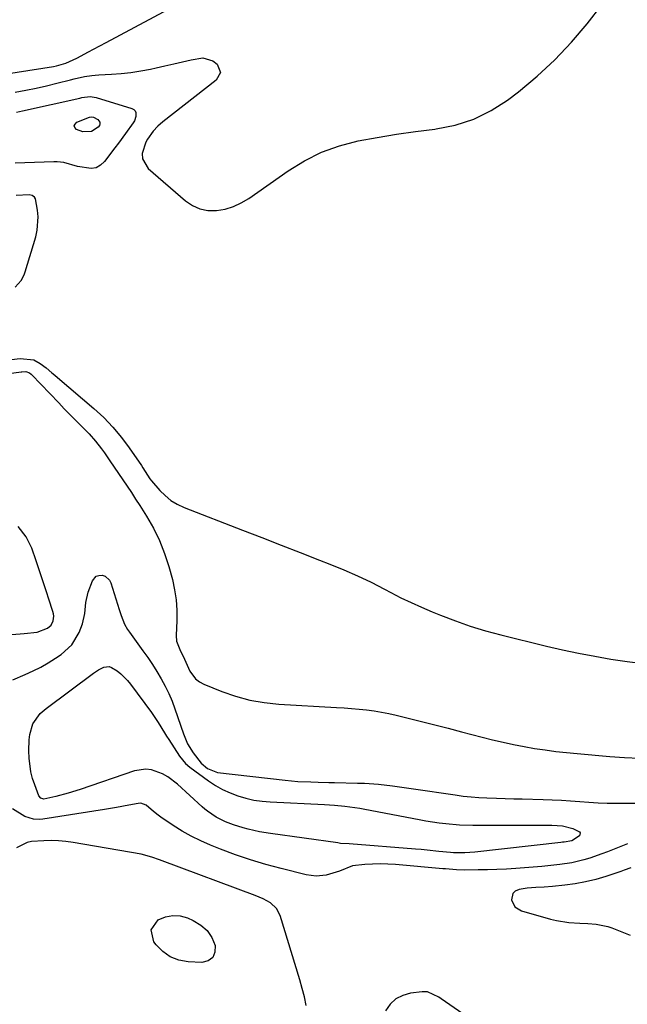
# Model space of a CAD drawing. Units: inches. Extents: x 1867846 to 1874903, y 442390 to 448690.
# Drawn here: x 1872114 to 1872325, y 446027 to 446370 of the extents above; entities that cross this region are included whole.
import ezdxf

# ---------------------------------------------------------------- set-up
doc = ezdxf.new("R2010")
doc.units = ezdxf.units.IN
doc.header["$MEASUREMENT"] = 0
for name, color, linetype in [('1', 7, 'Continuous'), ('7', 7, 'Continuous'), ('8', 7, 'Continuous')]:
    doc.layers.add(name, color=color, linetype=linetype)

msp = doc.modelspace()

# ---------------------------------------------------------------- linework, layer by layer
at = {"layer": '1', "color": 18}
for points in [[(1872111.93, 446276.59, 1638), (1872114.09, 446279, 1638), (1872115.08, 446280.94, 1638), (1872115.46, 446281.97, 1638), (1872119.1, 446294.13, 1638), (1872119.61, 446296.43, 1638), (1872119.9, 446301.08, 1638), (1872119.67, 446303.43, 1638), (1872118.99, 446307.4, 1638), (1872118.72, 446308.03, 1638)], [(1872118.72, 446308.03, 1638), (1872117.85, 446308.6, 1638), (1872116.77, 446308.75, 1638), (1872112.33, 446308.57, 1638)]]:
    msp.add_polyline3d(points, dxfattribs=at)
at = {"layer": '7', "color": 18}
for points in [[(1872099.87, 446349.63, 1636), (1872125.29, 446353.55, 1636), (1872126.38, 446353.75, 1636), (1872129.6, 446354.67, 1636), (1872133.46, 446356.44, 1636), (1872137.47, 446358.69, 1636), (1872139.24, 446359.61, 1636), (1872143.67, 446361.85, 1636), (1872170.38, 446376.18, 1636)], [(1872111.99, 446344.59, 1638), (1872115.63, 446345.28, 1638), (1872119.27, 446346.02, 1638), (1872122.88, 446346.84, 1638), (1872126.49, 446347.7, 1638), (1872131.26, 446348.89, 1638), (1872132.47, 446349.19, 1638), (1872136.14, 446350.01, 1638), (1872138.6, 446350.42, 1638), (1872139.85, 446350.54, 1638), (1872141.09, 446350.63, 1638), (1872145.46, 446350.83, 1638), (1872148.89, 446351.08, 1638), (1872152.29, 446351.44, 1638), (1872155.68, 446351.98, 1638), (1872159.05, 446352.64, 1638), (1872161.04, 446353.08, 1638), (1872164.11, 446353.77, 1638), (1872167.18, 446354.46, 1638), (1872170.24, 446355.17, 1638), (1872173.3, 446355.88, 1638), (1872177.3, 446356.51, 1638), (1872180.79, 446355.5, 1638), (1872182.35, 446354.35, 1638), (1872183.41, 446351.5, 1638), (1872181.99, 446348.8, 1638), (1872163.43, 446334.26, 1638), (1872161.64, 446332.73, 1638), (1872159.99, 446331.05, 1638), (1872157.99, 446328.18, 1638), (1872157.48, 446327.13, 1638), (1872156.23, 446323.19, 1638), (1872156.28, 446321.33, 1638), (1872158.25, 446318.04, 1638), (1872171.23, 446306.72, 1638), (1872173.69, 446305.07, 1638), (1872176.29, 446303.88, 1638), (1872179.11, 446303.36, 1638), (1872182.07, 446303.3, 1638), (1872185.07, 446303.85, 1638), (1872187.96, 446304.7, 1638), (1872190.69, 446305.97, 1638), (1872193.31, 446307.52, 1638), (1872207.07, 446317.21, 1638), (1872212.77, 446320.71, 1638), (1872218.69, 446323.69, 1638), (1872224.94, 446325.9, 1638), (1872231.41, 446327.59, 1638), (1872238.06, 446328.81, 1638), (1872244.72, 446329.93, 1638), (1872251.41, 446330.88, 1638), (1872258.12, 446331.74, 1638), (1872258.54, 446331.78, 1638), (1872265.25, 446333.12, 1638), (1872271.69, 446335.13, 1638), (1872277.72, 446338.16, 1638), (1872283.48, 446341.86, 1638), (1872287.23, 446344.73, 1638), (1872293.75, 446350.13, 1638), (1872299.96, 446355.83, 1638), (1872305.72, 446361.99, 1638), (1872311.18, 446368.45, 1638), (1872316.41, 446375.15, 1638)], [(1872132.52, 446332.86, 1642), (1872132.79, 446333.49, 1642), (1872133.39, 446334.11, 1642), (1872137.83, 446335.82, 1642), (1872138.61, 446336, 1642), (1872139.19, 446335.91, 1642), (1872140.74, 446335.09, 1642), (1872141.48, 446334.15, 1642), (1872141.49, 446333.58, 1642), (1872141.33, 446332.96, 1642), (1872140.87, 446332.34, 1642), (1872138.48, 446330.93, 1642), (1872135.46, 446330.81, 1642), (1872133.35, 446331.59, 1642), (1872132.76, 446332.23, 1642), (1872132.52, 446332.86, 1642)], [(1872082.15, 446242.79, 1642), (1872113.99, 446247.07, 1642), (1872114.32, 446247.11, 1642), (1872115.64, 446247.18, 1642), (1872116.94, 446246.7, 1642), (1872117.53, 446246.26, 1642), (1872117.79, 446246.01, 1642), (1872127.12, 446236.26, 1642), (1872129.07, 446234.24, 1642), (1872131.02, 446232.23, 1642), (1872132.99, 446230.24, 1642), (1872134.97, 446228.26, 1642), (1872137.72, 446225.47, 1642), (1872139.95, 446222.94, 1642), (1872142.02, 446220.28, 1642), (1872143.02, 446218.92, 1642), (1872144.96, 446216.14, 1642), (1872149.49, 446209.44, 1642), (1872150.97, 446207.22, 1642), (1872152.45, 446205, 1642), (1872153.9, 446202.76, 1642), (1872155.34, 446200.51, 1642), (1872157.7, 446196.81, 1642), (1872160.1, 446192.61, 1642), (1872162.25, 446188.3, 1642), (1872163.99, 446183.82, 1642), (1872165.48, 446179.22, 1642), (1872166.72, 446174.69, 1642), (1872167.5, 446171.16, 1642), (1872168.07, 446167.61, 1642), (1872168.29, 446164.02, 1642), (1872168.29, 446160.41, 1642), (1872168.04, 446155.17, 1642), (1872168.18, 446153.19, 1642), (1872169.25, 446150.31, 1642), (1872170.92, 446146.92, 1642), (1872172.84, 446142.81, 1642), (1872174.8, 446140.04, 1642), (1872176.14, 446139.03, 1642), (1872177.65, 446138.2, 1642), (1872183.9, 446135.69, 1642), (1872188.75, 446134.01, 1642), (1872193.67, 446132.66, 1642), (1872198.7, 446131.8, 1642), (1872203.8, 446131.26, 1642), (1872223.91, 446130.13, 1642), (1872226.53, 446129.96, 1642), (1872229.15, 446129.76, 1642), (1872231.76, 446129.52, 1642), (1872234.37, 446129.24, 1642), (1872236.97, 446128.9, 1642), (1872239.56, 446128.49, 1642), (1872242.13, 446127.97, 1642), (1872244.69, 446127.39, 1642), (1872248.87, 446126.36, 1642), (1872253.5, 446125.2, 1642), (1872258.13, 446124.04, 1642), (1872262.76, 446122.86, 1642), (1872267.39, 446121.67, 1642), (1872278.27, 446118.85, 1642), (1872281.9, 446117.97, 1642), (1872285.54, 446117.16, 1642), (1872289.2, 446116.46, 1642), (1872292.88, 446115.83, 1642), (1872296.58, 446115.3, 1642), (1872300.28, 446114.81, 1642), (1872303.99, 446114.4, 1642), (1872307.71, 446114.04, 1642), (1872319.09, 446113.06, 1642), (1872324.23, 446112.69, 1642), (1872329.36, 446112.41, 1642)], [(1872110.79, 446155.55, 1642), (1872115.1, 446155.93, 1642), (1872119.64, 446156.32, 1642), (1872123.21, 446157.74, 1642), (1872124.43, 446158.83, 1642), (1872125.16, 446160.29, 1642), (1872125.37, 446161.95, 1642), (1872125.28, 446162.78, 1642), (1872125.1, 446163.6, 1642), (1872123.72, 446167.9, 1642), (1872122.91, 446170.38, 1642), (1872122.1, 446172.85, 1642), (1872121.28, 446175.33, 1642), (1872120.44, 446177.79, 1642), (1872119.26, 446181.24, 1642), (1872117.7, 446185.67, 1642), (1872115.73, 446189.6, 1642), (1872112.94, 446193.14, 1642)], [(1872131.68, 446151.94, 1644), (1872134.23, 446156.21, 1644), (1872135.37, 446159.23, 1644), (1872136.19, 446162.89, 1644), (1872136.58, 446166.65, 1644), (1872137.38, 446170.31, 1644), (1872138.88, 446174.29, 1644), (1872140.21, 446175.83, 1644), (1872141.14, 446176.14, 1644), (1872142.2, 446176.21, 1644), (1872143.26, 446175.86, 1644), (1872144.82, 446174.53, 1644), (1872145.32, 446173.54, 1644), (1872148.14, 446164.22, 1644), (1872148.82, 446162.15, 1644), (1872150.05, 446159.14, 1644), (1872151.11, 446157.26, 1644), (1872151.72, 446156.36, 1644), (1872156.46, 446149.86, 1644), (1872158.13, 446147.49, 1644), (1872159.76, 446145.08, 1644), (1872161.31, 446142.62, 1644), (1872162.81, 446140.13, 1644), (1872164.19, 446137.58, 1644), (1872165.47, 446134.98, 1644), (1872166.59, 446132.31, 1644), (1872167.61, 446129.6, 1644), (1872170.59, 446120.91, 1644), (1872172.03, 446117.46, 1644), (1872174, 446114.3, 1644), (1872176.77, 446110.73, 1644), (1872178.91, 446108.81, 1644), (1872182.43, 446107.46, 1644), (1872205.98, 446104.75, 1644), (1872208.2, 446104.53, 1644), (1872210.43, 446104.34, 1644), (1872214.89, 446104.13, 1644), (1872217.45, 446104.06, 1644), (1872221.26, 446103.98, 1644), (1872223.16, 446103.93, 1644), (1872231.16, 446103.76, 1644), (1872233.61, 446103.67, 1644), (1872238.5, 446103.34, 1644), (1872243.37, 446102.79, 1644), (1872248.23, 446102.15, 1644), (1872250.66, 446101.8, 1644), (1872265.21, 446099.61, 1644), (1872267.97, 446099.24, 1644), (1872270.73, 446098.94, 1644), (1872273.5, 446098.73, 1644), (1872276.28, 446098.58, 1644), (1872279.65, 446098.47, 1644), (1872282.63, 446098.38, 1644), (1872285.61, 446098.29, 1644), (1872288.59, 446098.22, 1644), (1872295.83, 446098.05, 1644), (1872299.03, 446097.94, 1644), (1872302.23, 446097.79, 1644), (1872305.42, 446097.57, 1644), (1872308.61, 446097.31, 1644), (1872311.8, 446097.06, 1644), (1872315, 446096.87, 1644), (1872318.2, 446096.78, 1644), (1872321.4, 446096.74, 1644), (1872328.87, 446096.76, 1644)], [(1872111.15, 446139.76, 1644), (1872115.47, 446141.58, 1644), (1872118.21, 446142.83, 1644), (1872120.89, 446144.17, 1644), (1872123.49, 446145.67, 1644), (1872126.04, 446147.27, 1644), (1872128, 446148.59, 1644), (1872131.68, 446151.94, 1644)], [(1872140.93, 446143.22, 1646), (1872142.79, 446144.11, 1646), (1872144.65, 446144.34, 1646), (1872145.53, 446144.09, 1646), (1872147.44, 446142.88, 1646), (1872148.74, 446141.83, 1646), (1872151.1, 446139.48, 1646), (1872152.16, 446138.18, 1646), (1872159.44, 446128.3, 1646), (1872161.78, 446124.84, 1646), (1872163.95, 446121.25, 1646), (1872164.69, 446120.07, 1646), (1872165.44, 446118.89, 1646), (1872169.13, 446113.19, 1646), (1872171.23, 446110.63, 1646), (1872172.75, 446109.34, 1646), (1872179.3, 446104.54, 1646), (1872181.71, 446102.95, 1646), (1872184.2, 446101.52, 1646), (1872186.81, 446100.32, 1646), (1872189.5, 446099.29, 1646), (1872192.28, 446098.5, 1646), (1872195.09, 446097.85, 1646), (1872197.94, 446097.44, 1646), (1872200.82, 446097.18, 1646), (1872219.69, 446096.24, 1646), (1872221.46, 446096.14, 1646), (1872223.22, 446096.02, 1646), (1872226.73, 446095.72, 1646), (1872230.23, 446095.29, 1646), (1872231.97, 446095.01, 1646), (1872233.71, 446094.7, 1646), (1872252.65, 446091.06, 1646), (1872254.97, 446090.63, 1646), (1872259.64, 446089.91, 1646), (1872261.99, 446089.61, 1646), (1872266.69, 446089.2, 1646), (1872271.41, 446089.07, 1646), (1872296.3, 446089.13, 1646), (1872298.83, 446089.09, 1646), (1872302.6, 446088.84, 1646), (1872306.23, 446087.9, 1646), (1872308.52, 446086.79, 1646), (1872308.76, 446086.38, 1646), (1872308.5, 446085.38, 1646), (1872305.83, 446083.67, 1646), (1872303.16, 446083.16, 1646), (1872302.62, 446083.1, 1646), (1872302.07, 446083.03, 1646), (1872272.1, 446079.72, 1646), (1872268.56, 446079.46, 1646), (1872264.67, 446079.43, 1646), (1872263.63, 446079.52, 1646), (1872259.55, 446079.96, 1646), (1872255.46, 446080.37, 1646), (1872253.42, 446080.55, 1646), (1872251.38, 446080.73, 1646), (1872228.26, 446082.55, 1646), (1872225.32, 446082.75, 1646), (1872224.35, 446082.87, 1646), (1872200.88, 446086.15, 1646), (1872197.1, 446086.78, 1646), (1872193.16, 446087.65, 1646), (1872191.42, 446088.11, 1646), (1872187.98, 446089.21, 1646), (1872185.17, 446090.3, 1646), (1872181.93, 446091.9, 1646), (1872178.94, 446093.94, 1646), (1872178.01, 446094.71, 1646), (1872177.1, 446095.5, 1646), (1872168.46, 446103.39, 1646), (1872165.14, 446105.92, 1646), (1872163.32, 446106.93, 1646), (1872159.45, 446108.37, 1646), (1872157.47, 446108.64, 1646), (1872153.5, 446108.03, 1646), (1872134.61, 446101.56, 1646), (1872130.41, 446100.23, 1646), (1872126.16, 446099.1, 1646), (1872121.89, 446098.19, 1646), (1872120.85, 446098.53, 1646), (1872120.19, 446099.35, 1646), (1872118.75, 446103.12, 1646), (1872118.01, 446105.39, 1646), (1872117.41, 446107.69, 1646), (1872116.8, 446112.4, 1646), (1872116.66, 446115.04, 1646), (1872116.79, 446118.79, 1646), (1872117.11, 446120.64, 1646), (1872118.13, 446124.35, 1646), (1872120.67, 446127.97, 1646), (1872122.78, 446129.71, 1646), (1872139.21, 446142.09, 1646), (1872140.93, 446143.22, 1646)], [(1872325.29, 446082.52, 1644), (1872322.28, 446081.38, 1644), (1872318.3, 446079.81, 1644), (1872316.26, 446079.04, 1644), (1872312.15, 446077.6, 1644), (1872310.02, 446076.95, 1644), (1872305.89, 446075.99, 1644), (1872301.69, 446075.37, 1644), (1872299.58, 446075.13, 1644), (1872295.34, 446074.73, 1644), (1872286.35, 446074.01, 1644), (1872283.07, 446073.78, 1644), (1872279.78, 446073.61, 1644), (1872276.49, 446073.51, 1644), (1872273.2, 446073.46, 1644), (1872268.52, 446073.44, 1644), (1872265.66, 446073.52, 1644), (1872261.85, 446073.83, 1644), (1872260.9, 446073.91, 1644), (1872244.47, 446075.33, 1644), (1872241.78, 446075.5, 1644), (1872239.1, 446075.57, 1644), (1872236.42, 446075.51, 1644), (1872233.73, 446075.36, 1644), (1872229.42, 446074.94, 1644), (1872224.97, 446072.99, 1644), (1872220.33, 446071.6, 1644), (1872216.79, 446071.32, 1644), (1872215.03, 446071.49, 1644), (1872213.28, 446071.8, 1644), (1872204.65, 446073.92, 1644), (1872199.26, 446075.36, 1644), (1872193.93, 446076.95, 1644), (1872188.67, 446078.76, 1644), (1872183.45, 446080.73, 1644), (1872179.93, 446082.14, 1644), (1872176.57, 446083.61, 1644), (1872173.28, 446085.22, 1644), (1872170.1, 446087.04, 1644), (1872166.99, 446089, 1644), (1872162.7, 446091.89, 1644), (1872161.81, 446092.53, 1644), (1872160.09, 446093.9, 1644), (1872157.62, 446096.05, 1644), (1872155.76, 446096.74, 1644), (1872154.77, 446096.69, 1644), (1872151.54, 446096.05, 1644), (1872147.3, 446095.24, 1644), (1872143.05, 446094.53, 1644), (1872121.53, 446091.13, 1644), (1872120.46, 446091.03, 1644), (1872118.34, 446091.16, 1644), (1872115.27, 446092.16, 1644), (1872111.05, 446094.78, 1644)], [(1872213.27, 446026.23, 1642), (1872212.69, 446029.23, 1642), (1872211.96, 446032.2, 1642), (1872211.13, 446035.15, 1642), (1872204.21, 446057.6, 1642), (1872202.92, 446060.09, 1642), (1872200.85, 446061.98, 1642), (1872198.29, 446063.41, 1642), (1872195.6, 446064.57, 1642), (1872163.11, 446076.65, 1642), (1872162.21, 446076.98, 1642), (1872159.52, 446077.95, 1642), (1872155.83, 446078.92, 1642), (1872132.12, 446083.03, 1642), (1872129.59, 446083.38, 1642), (1872127.06, 446083.62, 1642), (1872124.51, 446083.69, 1642), (1872121.96, 446083.65, 1642), (1872117.69, 446083.4, 1642), (1872116.08, 446083.04, 1642), (1872112.4, 446081.14, 1642)], [(1872326.35, 446074.18, 1642), (1872324.09, 446073.37, 1642), (1872322.95, 446072.98, 1642), (1872317.64, 446071.23, 1642), (1872314.15, 446070.2, 1642), (1872310.63, 446069.33, 1642), (1872307.06, 446068.68, 1642), (1872303.46, 446068.19, 1642), (1872299.13, 446067.74, 1642), (1872296.2, 446067.48, 1642), (1872293.27, 446067.32, 1642), (1872290.34, 446067.09, 1642), (1872287.45, 446066.64, 1642), (1872286.15, 446066.06, 1642), (1872285.32, 446065.32, 1642), (1872284.84, 446063.02, 1642), (1872286.05, 446060.6, 1642), (1872288.34, 446059.18, 1642), (1872298.37, 446056.35, 1642), (1872300.5, 446055.82, 1642), (1872304.83, 446055.13, 1642), (1872308.58, 446054.91, 1642), (1872311.43, 446054.77, 1642), (1872314.28, 446054.58, 1642), (1872318.44, 446053.77, 1642), (1872319.78, 446053.31, 1642), (1872326.17, 446050.78, 1642)], [(1872159.35, 446052.56, 1642), (1872161.8, 446056.06, 1642), (1872164.3, 446057.1, 1642), (1872166.83, 446057.65, 1642), (1872169.41, 446057.44, 1642), (1872172.02, 446056.73, 1642), (1872173.95, 446055.88, 1642), (1872176.56, 446054.28, 1642), (1872178.77, 446052.34, 1642), (1872180.4, 446049.88, 1642), (1872181.64, 446047.09, 1642), (1872181.54, 446044.78, 1642), (1872180.83, 446042.94, 1642), (1872179.22, 446041.83, 1642), (1872176.99, 446041.19, 1642), (1872172.18, 446041.41, 1642), (1872168.92, 446042.02, 1642), (1872165.92, 446043.13, 1642), (1872163.33, 446045.01, 1642), (1872161.02, 446047.39, 1642), (1872160.28, 446048.4, 1642), (1872159.35, 446052.56, 1642)], [(1872267.87, 446023.31, 1642), (1872260.28, 446028.6, 1642), (1872259.53, 446029.1, 1642), (1872255.52, 446031, 1642), (1872253.77, 446031.03, 1642), (1872249.64, 446030.48, 1642), (1872246.94, 446029.7, 1642), (1872244.53, 446028.5, 1642), (1872242.57, 446026.67, 1642), (1872240.9, 446024.41, 1642)]]:
    msp.add_polyline3d(points, dxfattribs=at)
at = {"layer": '8', "color": 18}
for points in [[(1872112.38, 446337.61, 1640), (1872114.47, 446338.07, 1640), (1872134.48, 446342.54, 1640), (1872135.2, 446342.68, 1640), (1872138.08, 446343.03, 1640), (1872139.5, 446342.89, 1640), (1872140.2, 446342.72, 1640), (1872152.64, 446338.92, 1640), (1872153.25, 446338.58, 1640), (1872153.72, 446338.14, 1640), (1872153.98, 446337.54, 1640), (1872153.98, 446336.07, 1640), (1872153.48, 446334.62, 1640), (1872153.09, 446333.94, 1640), (1872150.41, 446330.16, 1640), (1872147.96, 446326.81, 1640), (1872146.71, 446325.15, 1640), (1872143.09, 446320.43, 1640), (1872141.69, 446319.16, 1640), (1872140.14, 446318.27, 1640), (1872138.39, 446317.97, 1640), (1872133.62, 446318.73, 1640), (1872128.94, 446320.02, 1640), (1872126.57, 446320.34, 1640), (1872125.36, 446320.35, 1640), (1872112, 446319.81, 1640)], [(1872110.68, 446251.38, 1640), (1872113.65, 446251.8, 1640), (1872118.46, 446251.25, 1640), (1872120.71, 446250.03, 1640), (1872122.78, 446248.47, 1640), (1872124.75, 446246.78, 1640), (1872125.74, 446245.93, 1640), (1872126.73, 446245.09, 1640), (1872139.39, 446234.27, 1640), (1872142.79, 446231.13, 1640), (1872146, 446227.82, 1640), (1872148.94, 446224.27, 1640), (1872151.71, 446220.56, 1640), (1872155.93, 446214.4, 1640), (1872156.43, 446213.64, 1640), (1872158.89, 446209.83, 1640), (1872159.44, 446209.12, 1640), (1872162.32, 446205.78, 1640), (1872164.18, 446203.94, 1640), (1872166.18, 446202.31, 1640), (1872168.4, 446200.98, 1640), (1872170.77, 446199.86, 1640), (1872191.18, 446191.95, 1640), (1872197.88, 446189.35, 1640), (1872204.57, 446186.74, 1640), (1872211.26, 446184.12, 1640), (1872217.95, 446181.5, 1640), (1872221.57, 446180.08, 1640), (1872226.41, 446178.08, 1640), (1872231.19, 446175.98, 1640), (1872235.91, 446173.73, 1640), (1872240.57, 446171.36, 1640), (1872242.8, 446170.19, 1640), (1872246.33, 446168.38, 1640), (1872249.91, 446166.65, 1640), (1872253.53, 446165.02, 1640), (1872257.18, 446163.46, 1640), (1872260.09, 446162.27, 1640), (1872265.27, 446160.29, 1640), (1872270.49, 446158.46, 1640), (1872275.79, 446156.87, 1640), (1872281.14, 446155.43, 1640), (1872297.06, 446151.53, 1640), (1872302.63, 446150.23, 1640), (1872308.22, 446149.03, 1640), (1872313.84, 446147.97, 1640), (1872319.48, 446147, 1640), (1872325.14, 446146.16, 1640), (1872330.81, 446145.4, 1640)]]:
    msp.add_polyline3d(points, dxfattribs=at)

doc.saveas('drawing.dxf')
